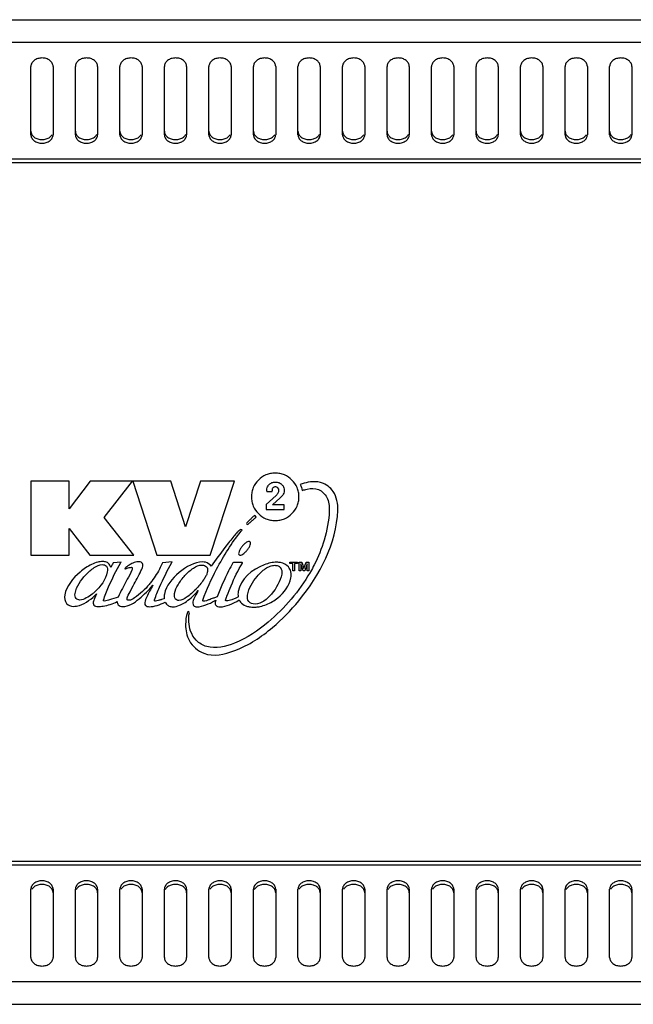
# Model space of a CAD drawing. Units: millimetres. Extents: x 0 to 2540, y 0 to 2032.
# Drawn here: x 888 to 998, y 970 to 1147 of the extents above; entities that cross this region are included whole.
import ezdxf

# ---------------------------------------------------------------- set-up
doc = ezdxf.new("R2010")
doc.units = ezdxf.units.MM
doc.header["$LTSCALE"] = 139.7
doc.layers.get('0').update_dxf_attribs({"linetype": 'CONTINUOUS'})

msp = doc.modelspace()

# ---------------------------------------------------------------- linework, layer by layer
at = {"color": 3, "linetype": 'Continuous'}
for p, q in [((842.8, 1147.18), (1229.4, 1147.18)), ((890.1, 1126.5), (890.1, 1138.76)), ((894.1, 1138.76), (894.1, 1126.5)), ((898.1, 1126.5), (898.1, 1138.76)), ((902.1, 1138.76), (902.1, 1126.5)), ((906.1, 1126.5), (906.1, 1138.76)), ((910.1, 1138.76), (910.1, 1126.5)), ((914.1, 1126.5), (914.1, 1138.76)), ((918.1, 1138.76), (918.1, 1126.5)), ((922.1, 1126.5), (922.1, 1138.76)), ((926.1, 1138.76), (926.1, 1126.5)), ((930.1, 1126.5), (930.1, 1138.76)), ((934.1, 1138.76), (934.1, 1126.5)), ((938.1, 1126.5), (938.1, 1138.76)), ((942.1, 1138.76), (942.1, 1126.5)), ((946.1, 1126.5), (946.1, 1138.76)), ((950.1, 1138.76), (950.1, 1126.5)), ((954.1, 1126.5), (954.1, 1138.76)), ((958.1, 1138.76), (958.1, 1126.5)), ((962.1, 1126.5), (962.1, 1138.76)), ((966.1, 1138.76), (966.1, 1126.5)), ((970.1, 1126.5), (970.1, 1138.76)), ((974.1, 1138.76), (974.1, 1126.5)), ((978.1, 1126.5), (978.1, 1138.76)), ((982.1, 1138.76), (982.1, 1126.5)), ((986.1, 1126.5), (986.1, 1138.76)), ((990.1, 1138.76), (990.1, 1126.5)), ((994.1, 1126.5), (994.1, 1138.76)), ((998.1, 1138.76), (998.1, 1126.5)), ((843.7, 1121.48), (1228.5, 1121.48)), ((1228.5, 995.87), (843.7, 995.87)), ((890.1, 978.59), (890.1, 990.85)), ((894.1, 990.85), (894.1, 978.59)), ((898.1, 978.59), (898.1, 990.85)), ((902.1, 990.85), (902.1, 978.59)), ((906.1, 978.59), (906.1, 990.85)), ((910.1, 990.85), (910.1, 978.59)), ((914.1, 978.59), (914.1, 990.85)), ((918.1, 990.85), (918.1, 978.59)), ((922.1, 978.59), (922.1, 990.85)), ((926.1, 990.85), (926.1, 978.59)), ((930.1, 978.59), (930.1, 990.85)), ((934.1, 990.85), (934.1, 978.59)), ((938.1, 978.59), (938.1, 990.85)), ((942.1, 990.85), (942.1, 978.59)), ((946.1, 978.59), (946.1, 990.85)), ((950.1, 990.85), (950.1, 978.59)), ((954.1, 978.59), (954.1, 990.85)), ((958.1, 990.85), (958.1, 978.59)), ((962.1, 978.59), (962.1, 990.85)), ((966.1, 990.85), (966.1, 978.59)), ((970.1, 978.59), (970.1, 990.85)), ((974.1, 990.85), (974.1, 978.59)), ((978.1, 978.59), (978.1, 990.85)), ((982.1, 990.85), (982.1, 978.59)), ((986.1, 978.59), (986.1, 990.85)), ((990.1, 990.85), (990.1, 978.59)), ((994.1, 978.59), (994.1, 990.85)), ((998.1, 990.85), (998.1, 978.59)), ((842.8, 970.18), (1229.4, 970.18))]:
    msp.add_line(p, q, dxfattribs=at)
at = {"color": 9, "linetype": 'Continuous'}
for p, q in [((1228.5, 1143.07), (843.7, 1143.07)), ((843.7, 1122.19), (1228.5, 1122.19)), ((1228.5, 995.16), (843.7, 995.16)), ((843.7, 974.28), (1228.5, 974.28))]:
    msp.add_line(p, q, dxfattribs=at)
at = {"color": 7, "linetype": 'Continuous'}
for p, q in [((890.1, 1064.21), (890.1, 1050.93)), ((896.97, 1064.21), (890.1, 1064.21)), ((896.97, 1059.27), (896.97, 1064.21)), ((900.79, 1064.21), (896.97, 1059.27)), ((908.38, 1064.21), (900.79, 1064.21)), ((903.31, 1057.7), (908.38, 1064.21)), ((908.43, 1064.21), (912.77, 1050.93)), ((915.23, 1064.21), (908.43, 1064.21)), ((917.9, 1056.01), (915.23, 1064.21)), ((920.59, 1064.21), (917.9, 1056.01)), ((926.68, 1064.21), (920.59, 1064.21)), ((922.32, 1050.93), (926.68, 1064.21)), ((932.48, 1062.42), (932.48, 1062.38)), ((932.48, 1062.38), (933.44, 1062.38)), ((933.44, 1062.38), (933.44, 1062.48)), ((934.17, 1061.66), (932.4, 1060.01)), ((933.55, 1059.98), (934.92, 1061.21)), ((932.4, 1060.01), (932.4, 1059.1)), ((932.4, 1059.1), (935.63, 1059.1)), ((935.63, 1059.98), (933.55, 1059.98)), ((935.63, 1059.1), (935.63, 1059.98)), ((908.6, 1050.93), (903.31, 1057.7)), ((896.97, 1050.93), (896.97, 1055.73)), ((896.97, 1055.73), (900.7, 1050.93)), ((928.01, 1055.36), (928.05, 1055.4)), ((928.05, 1055.4), (928.04, 1055.47)), ((890.1, 1050.93), (896.97, 1050.93)), ((900.7, 1050.93), (908.6, 1050.93)), ((906.33, 1049.68), (904.92, 1049.55)), ((906.26, 1049.57), (906.33, 1049.68)), ((912.77, 1050.93), (922.32, 1050.93)), ((915.52, 1049.72), (913.78, 1049.51)), ((915.45, 1049.61), (915.52, 1049.72)), ((936.66, 1049.41), (936.66, 1049.68)), ((936.66, 1049.68), (938.02, 1049.68)), ((938.02, 1049.68), (938.02, 1049.41)), ((938.3, 1048.07), (938.3, 1049.68)), ((938.3, 1049.68), (938.77, 1049.68)), ((938.77, 1049.68), (939.17, 1048.53)), ((939.17, 1048.53), (939.57, 1049.68)), ((939.57, 1049.68), (940.04, 1049.68)), ((940.04, 1049.68), (940.04, 1048.07)), ((907, 1048.51), (907.08, 1048.41)), ((913.78, 1049.51), (913.37, 1048.71)), ((928.16, 1049.55), (928.09, 1049.58)), ((928.12, 1049.48), (928.16, 1049.55)), ((937.18, 1049.41), (936.66, 1049.41)), ((937.18, 1048.07), (937.18, 1049.41)), ((937.5, 1048.07), (937.18, 1048.07)), ((937.5, 1049.41), (937.5, 1048.07)), ((938.02, 1049.41), (937.5, 1049.41)), ((938.6, 1048.07), (938.3, 1048.07)), ((938.6, 1049.37), (938.6, 1048.07)), ((939.04, 1048.07), (938.6, 1049.37)), ((939.31, 1048.07), (939.04, 1048.07)), ((939.74, 1049.37), (939.31, 1048.07)), ((939.74, 1048.07), (939.74, 1049.37)), ((940.04, 1048.07), (939.74, 1048.07)), ((907.44, 1046.59), (906.56, 1044.92)), ((908.09, 1044.62), (908.51, 1045.41))]:
    msp.add_line(p, q, dxfattribs=at)
at = {"color": 3, "linetype": 'Continuous'}
for points, start_tangent, end_tangent in [([(894.1, 1138.76), (893.95, 1139.35), (893.52, 1139.84), (892.87, 1140.18), (892.1, 1140.29), (891.34, 1140.18), (890.69, 1139.84), (890.26, 1139.35), (890.1, 1138.76)], (0, 1), (0, -1)), ([(902.1, 1138.76), (901.95, 1139.35), (901.52, 1139.84), (900.87, 1140.18), (900.1, 1140.29), (899.34, 1140.18), (898.69, 1139.84), (898.26, 1139.35), (898.1, 1138.76)], (0, 1), (0, -1)), ([(910.1, 1138.76), (909.95, 1139.35), (909.52, 1139.84), (908.87, 1140.18), (908.1, 1140.29), (907.34, 1140.18), (906.69, 1139.84), (906.26, 1139.35), (906.1, 1138.76)], (0, 1), (0, -1)), ([(918.1, 1138.76), (917.95, 1139.35), (917.52, 1139.84), (916.87, 1140.18), (916.1, 1140.29), (915.34, 1140.18), (914.69, 1139.84), (914.26, 1139.35), (914.1, 1138.76)], (0, 1), (0, -1)), ([(926.1, 1138.76), (925.95, 1139.35), (925.52, 1139.84), (924.87, 1140.18), (924.1, 1140.29), (923.34, 1140.18), (922.69, 1139.84), (922.26, 1139.35), (922.1, 1138.76)], (0, 1), (0, -1)), ([(934.1, 1138.76), (933.95, 1139.35), (933.52, 1139.84), (932.87, 1140.18), (932.1, 1140.29), (931.34, 1140.18), (930.69, 1139.84), (930.26, 1139.35), (930.1, 1138.76)], (0, 1), (0, -1)), ([(942.1, 1138.76), (941.95, 1139.35), (941.52, 1139.84), (940.87, 1140.18), (940.1, 1140.29), (939.34, 1140.18), (938.69, 1139.84), (938.26, 1139.35), (938.1, 1138.76)], (0, 1), (0, -1)), ([(950.1, 1138.76), (949.95, 1139.35), (949.52, 1139.84), (948.87, 1140.18), (948.1, 1140.29), (947.34, 1140.18), (946.69, 1139.84), (946.26, 1139.35), (946.1, 1138.76)], (0, 1), (0, -1)), ([(958.1, 1138.76), (957.95, 1139.35), (957.52, 1139.84), (956.87, 1140.18), (956.1, 1140.29), (955.34, 1140.18), (954.69, 1139.84), (954.26, 1139.35), (954.1, 1138.76)], (0, 1), (0, -1)), ([(966.1, 1138.76), (965.95, 1139.35), (965.52, 1139.84), (964.87, 1140.18), (964.1, 1140.29), (963.34, 1140.18), (962.69, 1139.84), (962.26, 1139.35), (962.1, 1138.76)], (0, 1), (0, -1)), ([(974.1, 1138.76), (973.95, 1139.35), (973.52, 1139.84), (972.87, 1140.18), (972.1, 1140.29), (971.34, 1140.18), (970.69, 1139.84), (970.26, 1139.35), (970.1, 1138.76)], (0, 1), (0, -1)), ([(982.1, 1138.76), (981.95, 1139.35), (981.52, 1139.84), (980.87, 1140.18), (980.1, 1140.29), (979.34, 1140.18), (978.69, 1139.84), (978.26, 1139.35), (978.1, 1138.76)], (0, 1), (0, -1)), ([(990.1, 1138.76), (989.95, 1139.35), (989.52, 1139.84), (988.87, 1140.18), (988.1, 1140.29), (987.34, 1140.18), (986.69, 1139.84), (986.26, 1139.35), (986.1, 1138.76)], (0, 1), (0, -1)), ([(998.1, 1138.76), (997.95, 1139.35), (997.52, 1139.84), (996.87, 1140.18), (996.1, 1140.29), (995.34, 1140.18), (994.69, 1139.84), (994.26, 1139.35), (994.1, 1138.76)], (0, 1), (0, -1)), ([(890.1, 1126.5), (890.26, 1125.92), (890.69, 1125.42), (891.34, 1125.09), (892.1, 1124.97), (892.87, 1125.09), (893.52, 1125.42), (893.95, 1125.92), (894.1, 1126.5)], (0, -1), (0, 1)), ([(898.1, 1126.5), (898.26, 1125.92), (898.69, 1125.42), (899.34, 1125.09), (900.1, 1124.97), (900.87, 1125.09), (901.52, 1125.42), (901.95, 1125.92), (902.1, 1126.5)], (0, -1), (0, 1)), ([(906.1, 1126.5), (906.26, 1125.92), (906.69, 1125.42), (907.34, 1125.09), (908.1, 1124.97), (908.87, 1125.09), (909.52, 1125.42), (909.95, 1125.92), (910.1, 1126.5)], (0, -1), (0, 1)), ([(914.1, 1126.5), (914.26, 1125.92), (914.69, 1125.42), (915.34, 1125.09), (916.1, 1124.97), (916.87, 1125.09), (917.52, 1125.42), (917.95, 1125.92), (918.1, 1126.5)], (0, -1), (0, 1)), ([(922.1, 1126.5), (922.26, 1125.92), (922.69, 1125.42), (923.34, 1125.09), (924.1, 1124.97), (924.87, 1125.09), (925.52, 1125.42), (925.95, 1125.92), (926.1, 1126.5)], (0, -1), (0, 1)), ([(930.1, 1126.5), (930.26, 1125.92), (930.69, 1125.42), (931.34, 1125.09), (932.1, 1124.97), (932.87, 1125.09), (933.52, 1125.42), (933.95, 1125.92), (934.1, 1126.5)], (0, -1), (0, 1)), ([(938.1, 1126.5), (938.26, 1125.92), (938.69, 1125.42), (939.34, 1125.09), (940.1, 1124.97), (940.87, 1125.09), (941.52, 1125.42), (941.95, 1125.92), (942.1, 1126.5)], (0, -1), (0, 1)), ([(946.1, 1126.5), (946.26, 1125.92), (946.69, 1125.42), (947.34, 1125.09), (948.1, 1124.97), (948.87, 1125.09), (949.52, 1125.42), (949.95, 1125.92), (950.1, 1126.5)], (0, -1), (0, 1)), ([(954.1, 1126.5), (954.26, 1125.92), (954.69, 1125.42), (955.34, 1125.09), (956.1, 1124.97), (956.87, 1125.09), (957.52, 1125.42), (957.95, 1125.92), (958.1, 1126.5)], (0, -1), (0, 1)), ([(962.1, 1126.5), (962.26, 1125.92), (962.69, 1125.42), (963.34, 1125.09), (964.1, 1124.97), (964.87, 1125.09), (965.52, 1125.42), (965.95, 1125.92), (966.1, 1126.5)], (0, -1), (0, 1)), ([(970.1, 1126.5), (970.26, 1125.92), (970.69, 1125.42), (971.34, 1125.09), (972.1, 1124.97), (972.87, 1125.09), (973.52, 1125.42), (973.95, 1125.92), (974.1, 1126.5)], (0, -1), (0, 1)), ([(978.1, 1126.5), (978.26, 1125.92), (978.69, 1125.42), (979.34, 1125.09), (980.1, 1124.97), (980.87, 1125.09), (981.52, 1125.42), (981.95, 1125.92), (982.1, 1126.5)], (0, -1), (0, 1)), ([(986.1, 1126.5), (986.26, 1125.92), (986.69, 1125.42), (987.34, 1125.09), (988.1, 1124.97), (988.87, 1125.09), (989.52, 1125.42), (989.95, 1125.92), (990.1, 1126.5)], (0, -1), (0, 1)), ([(994.1, 1126.5), (994.26, 1125.92), (994.69, 1125.42), (995.34, 1125.09), (996.1, 1124.97), (996.87, 1125.09), (997.52, 1125.42), (997.95, 1125.92), (998.1, 1126.5)], (0, -1), (0, 1)), ([(894.1, 990.85), (893.95, 991.44), (893.52, 991.93), (892.87, 992.26), (892.1, 992.38), (891.34, 992.26), (890.69, 991.93), (890.26, 991.44), (890.1, 990.85)], (0, 1), (0, -1)), ([(902.1, 990.85), (901.95, 991.44), (901.52, 991.93), (900.87, 992.26), (900.1, 992.38), (899.34, 992.26), (898.69, 991.93), (898.26, 991.44), (898.1, 990.85)], (0, 1), (0, -1)), ([(910.1, 990.85), (909.95, 991.44), (909.52, 991.93), (908.87, 992.26), (908.1, 992.38), (907.34, 992.26), (906.69, 991.93), (906.26, 991.44), (906.1, 990.85)], (0, 1), (0, -1)), ([(918.1, 990.85), (917.95, 991.44), (917.52, 991.93), (916.87, 992.26), (916.1, 992.38), (915.34, 992.26), (914.69, 991.93), (914.26, 991.44), (914.1, 990.85)], (0, 1), (0, -1)), ([(926.1, 990.85), (925.95, 991.44), (925.52, 991.93), (924.87, 992.26), (924.1, 992.38), (923.34, 992.26), (922.69, 991.93), (922.26, 991.44), (922.1, 990.85)], (0, 1), (0, -1)), ([(934.1, 990.85), (933.95, 991.44), (933.52, 991.93), (932.87, 992.26), (932.1, 992.38), (931.34, 992.26), (930.69, 991.93), (930.26, 991.44), (930.1, 990.85)], (0, 1), (0, -1)), ([(942.1, 990.85), (941.95, 991.44), (941.52, 991.93), (940.87, 992.26), (940.1, 992.38), (939.34, 992.26), (938.69, 991.93), (938.26, 991.44), (938.1, 990.85)], (0, 1), (0, -1)), ([(950.1, 990.85), (949.95, 991.44), (949.52, 991.93), (948.87, 992.26), (948.1, 992.38), (947.34, 992.26), (946.69, 991.93), (946.26, 991.44), (946.1, 990.85)], (0, 1), (0, -1)), ([(958.1, 990.85), (957.95, 991.44), (957.52, 991.93), (956.87, 992.26), (956.1, 992.38), (955.34, 992.26), (954.69, 991.93), (954.26, 991.44), (954.1, 990.85)], (0, 1), (0, -1)), ([(966.1, 990.85), (965.95, 991.44), (965.52, 991.93), (964.87, 992.26), (964.1, 992.38), (963.34, 992.26), (962.69, 991.93), (962.26, 991.44), (962.1, 990.85)], (0, 1), (0, -1)), ([(974.1, 990.85), (973.95, 991.44), (973.52, 991.93), (972.87, 992.26), (972.1, 992.38), (971.34, 992.26), (970.69, 991.93), (970.26, 991.44), (970.1, 990.85)], (0, 1), (0, -1)), ([(982.1, 990.85), (981.95, 991.44), (981.52, 991.93), (980.87, 992.26), (980.1, 992.38), (979.34, 992.26), (978.69, 991.93), (978.26, 991.44), (978.1, 990.85)], (0, 1), (0, -1)), ([(990.1, 990.85), (989.95, 991.44), (989.52, 991.93), (988.87, 992.26), (988.1, 992.38), (987.34, 992.26), (986.69, 991.93), (986.26, 991.44), (986.1, 990.85)], (0, 1), (0, -1)), ([(998.1, 990.85), (997.95, 991.44), (997.52, 991.93), (996.87, 992.26), (996.1, 992.38), (995.34, 992.26), (994.69, 991.93), (994.26, 991.44), (994.1, 990.85)], (0, 1), (0, -1)), ([(890.1, 978.59), (890.26, 978.01), (890.69, 977.51), (891.34, 977.18), (892.1, 977.06), (892.87, 977.18), (893.52, 977.51), (893.95, 978.01), (894.1, 978.59)], (0, -1), (0, 1)), ([(898.1, 978.59), (898.26, 978.01), (898.69, 977.51), (899.34, 977.18), (900.1, 977.06), (900.87, 977.18), (901.52, 977.51), (901.95, 978.01), (902.1, 978.59)], (0, -1), (0, 1)), ([(906.1, 978.59), (906.26, 978.01), (906.69, 977.51), (907.34, 977.18), (908.1, 977.06), (908.87, 977.18), (909.52, 977.51), (909.95, 978.01), (910.1, 978.59)], (0, -1), (0, 1)), ([(914.1, 978.59), (914.26, 978.01), (914.69, 977.51), (915.34, 977.18), (916.1, 977.06), (916.87, 977.18), (917.52, 977.51), (917.95, 978.01), (918.1, 978.59)], (0, -1), (0, 1)), ([(922.1, 978.59), (922.26, 978.01), (922.69, 977.51), (923.34, 977.18), (924.1, 977.06), (924.87, 977.18), (925.52, 977.51), (925.95, 978.01), (926.1, 978.59)], (0, -1), (0, 1)), ([(930.1, 978.59), (930.26, 978.01), (930.69, 977.51), (931.34, 977.18), (932.1, 977.06), (932.87, 977.18), (933.52, 977.51), (933.95, 978.01), (934.1, 978.59)], (0, -1), (0, 1)), ([(938.1, 978.59), (938.26, 978.01), (938.69, 977.51), (939.34, 977.18), (940.1, 977.06), (940.87, 977.18), (941.52, 977.51), (941.95, 978.01), (942.1, 978.59)], (0, -1), (0, 1)), ([(946.1, 978.59), (946.26, 978.01), (946.69, 977.51), (947.34, 977.18), (948.1, 977.06), (948.87, 977.18), (949.52, 977.51), (949.95, 978.01), (950.1, 978.59)], (0, -1), (0, 1)), ([(954.1, 978.59), (954.26, 978.01), (954.69, 977.51), (955.34, 977.18), (956.1, 977.06), (956.87, 977.18), (957.52, 977.51), (957.95, 978.01), (958.1, 978.59)], (0, -1), (0, 1)), ([(962.1, 978.59), (962.26, 978.01), (962.69, 977.51), (963.34, 977.18), (964.1, 977.06), (964.87, 977.18), (965.52, 977.51), (965.95, 978.01), (966.1, 978.59)], (0, -1), (0, 1)), ([(970.1, 978.59), (970.26, 978.01), (970.69, 977.51), (971.34, 977.18), (972.1, 977.06), (972.87, 977.18), (973.52, 977.51), (973.95, 978.01), (974.1, 978.59)], (0, -1), (0, 1)), ([(978.1, 978.59), (978.26, 978.01), (978.69, 977.51), (979.34, 977.18), (980.1, 977.06), (980.87, 977.18), (981.52, 977.51), (981.95, 978.01), (982.1, 978.59)], (0, -1), (0, 1)), ([(986.1, 978.59), (986.26, 978.01), (986.69, 977.51), (987.34, 977.18), (988.1, 977.06), (988.87, 977.18), (989.52, 977.51), (989.95, 978.01), (990.1, 978.59)], (0, -1), (0, 1)), ([(994.1, 978.59), (994.26, 978.01), (994.69, 977.51), (995.34, 977.18), (996.1, 977.06), (996.87, 977.18), (997.52, 977.51), (997.95, 978.01), (998.1, 978.59)], (0, -1), (0, 1))]:
    msp.add_spline(points, degree=3, dxfattribs=dict(at, start_tangent=start_tangent, end_tangent=end_tangent))
at = {"color": 7, "linetype": 'Continuous'}
for points, start_tangent, end_tangent in [([(890.1, 1127.15), (890.26, 1126.56), (890.69, 1126.06)], (0, -1), (0.793919, -0.608024)), ([(890.69, 1126.06), (891.34, 1125.73)], (0.793919, -0.608024), (0.953129, -0.302563)), ([(891.34, 1125.73), (892.1, 1125.61), (892.87, 1125.73)], (0.953129, -0.302563), (0.953129, 0.302563)), ([(892.87, 1125.73), (893.52, 1126.06), (893.95, 1126.56)], (0.953129, 0.302563), (0.472231, 0.881475)), ([(898.1, 1127.15), (898.26, 1126.56), (898.69, 1126.06)], (0, -1), (0.793919, -0.608024)), ([(898.69, 1126.06), (899.34, 1125.73)], (0.793919, -0.608024), (0.953129, -0.302563)), ([(899.34, 1125.73), (900.1, 1125.61), (900.87, 1125.73)], (0.953129, -0.302563), (0.953129, 0.302563)), ([(900.87, 1125.73), (901.52, 1126.06), (901.95, 1126.56)], (0.953129, 0.302563), (0.472231, 0.881475)), ([(906.1, 1127.15), (906.26, 1126.56), (906.69, 1126.06)], (0, -1), (0.793919, -0.608024)), ([(906.69, 1126.06), (907.34, 1125.73)], (0.793919, -0.608024), (0.953129, -0.302563)), ([(907.34, 1125.73), (908.1, 1125.61), (908.87, 1125.73)], (0.953129, -0.302563), (0.953129, 0.302563)), ([(908.87, 1125.73), (909.52, 1126.06), (909.95, 1126.56)], (0.953129, 0.302563), (0.472231, 0.881475)), ([(914.1, 1127.15), (914.26, 1126.56), (914.69, 1126.06)], (0, -1), (0.793919, -0.608024)), ([(914.69, 1126.06), (915.34, 1125.73)], (0.793919, -0.608024), (0.953129, -0.302563)), ([(915.34, 1125.73), (916.1, 1125.61), (916.87, 1125.73)], (0.953129, -0.302563), (0.953129, 0.302563)), ([(916.87, 1125.73), (917.52, 1126.06), (917.95, 1126.56)], (0.953129, 0.302563), (0.472231, 0.881475)), ([(922.1, 1127.15), (922.26, 1126.56), (922.69, 1126.06)], (0, -1), (0.793919, -0.608024)), ([(922.69, 1126.06), (923.34, 1125.73)], (0.793919, -0.608024), (0.953129, -0.302563)), ([(923.34, 1125.73), (924.1, 1125.61), (924.87, 1125.73)], (0.953129, -0.302563), (0.953129, 0.302563)), ([(924.87, 1125.73), (925.52, 1126.06), (925.95, 1126.56)], (0.953129, 0.302563), (0.472231, 0.881475)), ([(930.1, 1127.15), (930.26, 1126.56), (930.69, 1126.06)], (0, -1), (0.793919, -0.608024)), ([(930.69, 1126.06), (931.34, 1125.73)], (0.793919, -0.608024), (0.953129, -0.302563)), ([(931.34, 1125.73), (932.1, 1125.61), (932.87, 1125.73)], (0.953129, -0.302563), (0.953129, 0.302563)), ([(932.87, 1125.73), (933.52, 1126.06), (933.95, 1126.56)], (0.953129, 0.302563), (0.472231, 0.881475)), ([(938.1, 1127.15), (938.26, 1126.56), (938.69, 1126.06)], (0, -1), (0.793919, -0.608024)), ([(938.69, 1126.06), (939.34, 1125.73)], (0.793919, -0.608024), (0.953129, -0.302563)), ([(939.34, 1125.73), (940.1, 1125.61), (940.87, 1125.73)], (0.953129, -0.302563), (0.953129, 0.302563)), ([(940.87, 1125.73), (941.52, 1126.06), (941.95, 1126.56)], (0.953129, 0.302563), (0.472231, 0.881475)), ([(946.1, 1127.15), (946.26, 1126.56), (946.69, 1126.06)], (0, -1), (0.793919, -0.608024)), ([(946.69, 1126.06), (947.34, 1125.73)], (0.793919, -0.608024), (0.953129, -0.302563)), ([(947.34, 1125.73), (948.1, 1125.61), (948.87, 1125.73)], (0.953129, -0.302563), (0.953129, 0.302563)), ([(948.87, 1125.73), (949.52, 1126.06), (949.95, 1126.56)], (0.953129, 0.302563), (0.472231, 0.881475)), ([(954.1, 1127.15), (954.26, 1126.56), (954.69, 1126.06)], (0, -1), (0.793919, -0.608024)), ([(954.69, 1126.06), (955.34, 1125.73)], (0.793919, -0.608024), (0.953129, -0.302563)), ([(955.34, 1125.73), (956.1, 1125.61), (956.87, 1125.73)], (0.953129, -0.302563), (0.953129, 0.302563)), ([(956.87, 1125.73), (957.52, 1126.06), (957.95, 1126.56)], (0.953129, 0.302563), (0.472231, 0.881475)), ([(962.1, 1127.15), (962.26, 1126.56), (962.69, 1126.06)], (0, -1), (0.793919, -0.608024)), ([(962.69, 1126.06), (963.34, 1125.73)], (0.793919, -0.608024), (0.953129, -0.302563)), ([(963.34, 1125.73), (964.1, 1125.61), (964.87, 1125.73)], (0.953129, -0.302563), (0.953129, 0.302563)), ([(964.87, 1125.73), (965.52, 1126.06), (965.95, 1126.56)], (0.953129, 0.302563), (0.472231, 0.881475)), ([(970.1, 1127.15), (970.26, 1126.56), (970.69, 1126.06)], (0, -1), (0.793919, -0.608024)), ([(970.69, 1126.06), (971.34, 1125.73)], (0.793919, -0.608024), (0.953129, -0.302563)), ([(971.34, 1125.73), (972.1, 1125.61), (972.87, 1125.73)], (0.953129, -0.302563), (0.953129, 0.302563)), ([(972.87, 1125.73), (973.52, 1126.06), (973.95, 1126.56)], (0.953129, 0.302563), (0.472231, 0.881475)), ([(978.1, 1127.15), (978.26, 1126.56), (978.69, 1126.06)], (0, -1), (0.793919, -0.608024)), ([(978.69, 1126.06), (979.34, 1125.73)], (0.793919, -0.608024), (0.953129, -0.302563)), ([(979.34, 1125.73), (980.1, 1125.61), (980.87, 1125.73)], (0.953129, -0.302563), (0.953129, 0.302563)), ([(980.87, 1125.73), (981.52, 1126.06), (981.95, 1126.56)], (0.953129, 0.302563), (0.472231, 0.881475)), ([(986.1, 1127.15), (986.26, 1126.56), (986.69, 1126.06)], (0, -1), (0.793919, -0.608024)), ([(986.69, 1126.06), (987.34, 1125.73)], (0.793919, -0.608024), (0.953129, -0.302563)), ([(987.34, 1125.73), (988.1, 1125.61), (988.87, 1125.73)], (0.953129, -0.302563), (0.953129, 0.302563)), ([(988.87, 1125.73), (989.52, 1126.06), (989.95, 1126.56)], (0.953129, 0.302563), (0.472231, 0.881475)), ([(994.1, 1127.15), (994.26, 1126.56), (994.69, 1126.06)], (0, -1), (0.793919, -0.608024)), ([(994.69, 1126.06), (995.34, 1125.73)], (0.793919, -0.608024), (0.953129, -0.302563)), ([(995.34, 1125.73), (996.1, 1125.61), (996.87, 1125.73)], (0.953129, -0.302563), (0.953129, 0.302563)), ([(996.87, 1125.73), (997.52, 1126.06), (997.95, 1126.56)], (0.953129, 0.302563), (0.472231, 0.881475)), ([(934.02, 1065.67), (933.16, 1065.58), (932.35, 1065.33), (931, 1064.42), (930.08, 1063.06), (929.84, 1062.26), (929.75, 1061.4), (929.84, 1060.54), (930.08, 1059.74), (931, 1058.38), (932.35, 1057.47), (933.16, 1057.22), (934.01, 1057.13)], (-1, 0.000025), (1, -0.000078)), ([(934.01, 1057.13), (934.87, 1057.22), (935.68, 1057.47), (937.03, 1058.38), (937.95, 1059.74), (938.19, 1060.54), (938.28, 1061.4), (938.19, 1062.26), (937.95, 1063.06), (937.03, 1064.42), (935.68, 1065.33), (934.87, 1065.58), (934.02, 1065.67)], (1, -0.000078), (-1, 0.000025)), ([(932.48, 1062.55), (932.59, 1063.08), (932.92, 1063.61), (933.42, 1063.95), (934.04, 1064.06), (934.67, 1063.96), (935.19, 1063.63), (935.37, 1063.42)], (0.057849, 0.998325), (0.575846, -0.817558)), ([(942.36, 1063.93), (941.47, 1064.1), (938.5, 1063.6)], (-0.951321, 0.308203), (-0.937693, -0.347465)), ([(945.26, 1058.96), (944.42, 1062.36), (942.36, 1063.93)], (0.043994, 0.999032), (-0.951058, 0.309011)), ([(932.48, 1062.42), (932.48, 1062.55)], (0, 1), (0.057849, 0.998325)), ([(933.49, 1062.82), (933.44, 1062.48)], (-0.346146, -0.938181), (0, -1)), ([(933.66, 1063.06), (933.6, 1063.01), (933.49, 1062.82)], (-0.777335, -0.629087), (-0.346146, -0.938181)), ([(934.27, 1063.16), (934.06, 1063.19), (933.8, 1063.15), (933.66, 1063.06)], (-0.951159, 0.308703), (-0.777335, -0.629087)), ([(934.17, 1061.66), (934.55, 1062.13), (934.68, 1062.56), (934.51, 1063.01), (934.27, 1063.16)], (0.727934, 0.685647), (-0.951159, 0.308703)), ([(935.37, 1063.42), (935.65, 1062.56)], (0.575846, -0.817558), (-0.009866, -0.999951)), ([(935.61, 1062.28), (935.47, 1061.88), (935.37, 1061.72)], (-0.21393, -0.976849), (-0.557653, -0.830074)), ([(935.65, 1062.56), (935.61, 1062.28)], (-0.009866, -0.999951), (-0.21393, -0.976849)), ([(938.5, 1063.6), (938.87, 1062.57)], (0.443026, -0.896509), (0.232039, -0.972707)), ([(938.87, 1062.57), (939.77, 1062.79), (941.8, 1062.72)], (0.960256, 0.27912), (0.923368, -0.383916)), ([(941.8, 1062.72), (943.28, 1061.31), (943.73, 1058.9)], (0.922727, -0.385455), (-0.043808, -0.99904)), ([(935.37, 1061.72), (934.92, 1061.21)], (-0.557653, -0.830074), (-0.735828, -0.677168)), ([(933.53, 1037.92), (938.24, 1042.7), (945.26, 1058.96)], (0.761482, 0.648186), (0.043602, 0.999049)), ([(943.73, 1058.9), (942.81, 1053.63), (941.02, 1049.17)], (-0.043772, -0.999042), (-0.453333, -0.891341)), ([(928.9, 1056.74), (928.9, 1056.5), (929.15, 1056.49)], (-0.715956, -0.698146), (0.735077, 0.677984)), ([(929.37, 1057.19), (928.9, 1056.74)], (-0.726845, -0.686802), (-0.720363, -0.693597)), ([(929.15, 1056.49), (929.62, 1056.91)], (0.742036, 0.67036), (0.753934, 0.65695)), ([(929.84, 1057.63), (929.37, 1057.19)], (-0.734055, -0.67909), (-0.726845, -0.686802)), ([(929.62, 1056.91), (930.11, 1057.33)], (0.753934, 0.65695), (0.764063, 0.645142)), ([(930.31, 1058.06), (929.84, 1057.63)], (-0.741941, -0.670465), (-0.734055, -0.67909)), ([(930.11, 1057.33), (930.62, 1057.75)], (0.764063, 0.645142), (0.772437, 0.635091)), ([(930.62, 1057.75), (930.31, 1058.06)], (-0.731527, 0.681812), (-0.67079, 0.741648)), ([(927.56, 1055.36), (927.19, 1055.04), (926.59, 1054.34), (925.83, 1053.39), (924.99, 1052.3), (922.5, 1048.93)], (-0.920886, -0.389833), (-0.584448, -0.811431)), ([(923.48, 1048.37), (925.56, 1051.96), (927.84, 1055.16)], (0.466887, 0.884317), (0.644669, 0.764462)), ([(927.65, 1055.41), (927.56, 1055.36)], (-0.871418, -0.490542), (-0.919817, -0.392347)), ([(927.73, 1055.45), (927.65, 1055.41)], (-0.876909, -0.480656), (-0.871418, -0.490542)), ([(928.04, 1055.47), (928, 1055.5), (927.73, 1055.45)], (-0.530916, 0.847424), (-0.876909, -0.480656)), ([(927.84, 1055.16), (928.01, 1055.36)], (0.644669, 0.764462), (0.655353, 0.755322)), ([(929.38, 1053.39), (928.67, 1053.09), (928.26, 1052.71), (927.88, 1052.24), (927.59, 1051.76), (927.46, 1051.35), (927.48, 1051.06), (927.66, 1050.93)], (-0.950591, 0.310445), (0.950319, -0.311276)), ([(927.66, 1050.93), (928.36, 1051.23), (928.77, 1051.6), (929.15, 1052.07), (929.44, 1052.56), (929.57, 1052.96), (929.55, 1053.26), (929.38, 1053.39)], (0.950319, -0.311276), (-0.950591, 0.310445)), ([(902.13, 1049.66), (901.03, 1049.25), (898.94, 1047.87), (896.21, 1043.77)], (-0.969864, -0.243645), (-0.187069, -0.982347)), ([(903.39, 1049.73), (903, 1049.77), (902.13, 1049.66)], (-0.983699, 0.179824), (-0.969864, -0.243645)), ([(904.45, 1048.67), (903.99, 1049.48), (903.39, 1049.73)], (-0.152688, 0.988274), (-0.983699, 0.179824)), ([(909.42, 1049.74), (908.46, 1049.49), (907.76, 1049.13)], (-0.994277, -0.106837), (-0.843312, -0.537424)), ([(910.21, 1048.93), (910.06, 1049.54), (909.42, 1049.74)], (0.186608, 0.982435), (-0.994324, -0.106399)), ([(921, 1049.69), (916.77, 1047.79), (914.11, 1043.92)], (-0.999991, 0.004245), (-0.186425, -0.982469)), ([(922.5, 1048.93), (921.47, 1049.64), (921, 1049.69)], (-0.55549, 0.831523), (-0.999995, 0.00312)), ([(927.28, 1049.6), (927.27, 1049.6), (926.7, 1049.59), (926.42, 1049.55)], (-0.999999, -0.001481), (-0.4786, -0.878033)), ([(934.31, 1049.64), (932.04, 1049.2), (927.37, 1044.36)], (-0.999991, 0.004142), (-0.186241, -0.982504)), ([(928.09, 1049.58), (927.83, 1049.59), (927.8, 1049.59)], (-0.899235, 0.437466), (-0.997154, -0.075387)), ([(936.41, 1048.79), (934.96, 1049.58), (934.31, 1049.64)], (-0.637155, 0.770736), (-0.99999, 0.004511)), ([(898.05, 1044.04), (899.98, 1047.37), (901.49, 1048.69), (902.92, 1049.22)], (0.186624, 0.982431), (0.999992, -0.004022)), ([(903.84, 1047.91), (901.59, 1044.3), (901.15, 1043.93)], (-0.186588, -0.982438), (-0.793271, -0.608869)), ([(902.92, 1049.22), (903.7, 1048.93), (903.84, 1047.91)], (0.999984, -0.005639), (-0.186745, -0.982408)), ([(903.15, 1042.85), (904.07, 1045.2), (906.26, 1049.57)], (0.318531, 0.947912), (0.500702, 0.86562)), ([(904.92, 1049.55), (904.76, 1049.26), (904.6, 1048.96), (904.45, 1048.67)], (-0.473394, -0.880851), (-0.47479, -0.880099)), ([(907.76, 1049.13), (907, 1048.51)], (-0.843312, -0.537424), (-0.692651, -0.721273)), ([(907.08, 1048.41), (907.18, 1048.46), (907.42, 1048.57)], (0.904819, 0.425797), (0.928739, 0.370735)), ([(907.42, 1048.57), (907.8, 1048.68)], (0.928739, 0.370735), (0.977126, 0.212659)), ([(908.33, 1048.47), (908.26, 1048.21), (907.44, 1046.59)], (-0.18678, -0.982402), (-0.470511, -0.882394)), ([(907.8, 1048.68), (908.18, 1048.73)], (0.977126, 0.212659), (0.999985, -0.005438)), ([(908.18, 1048.73), (908.29, 1048.68), (908.33, 1048.47)], (1, 0), (-0.176531, -0.984295)), ([(908.51, 1045.41), (909.89, 1048.09), (910.21, 1048.93)], (0.462464, 0.886638), (0.185423, 0.982659)), ([(913.37, 1048.71), (911.82, 1046.24), (911.38, 1045.67)], (-0.456293, -0.88983), (-0.632769, -0.77434)), ([(912.35, 1042.91), (913.22, 1045.15), (915.45, 1049.61)], (0.311751, 0.950164), (0.483077, 0.875578)), ([(915.93, 1044.05), (916.57, 1045.6), (917.8, 1047.27), (919.33, 1048.6), (920.86, 1049.14), (921.33, 1049.06), (921.67, 1048.81), (921.82, 1048.53)], (0.187121, 0.982337), (0.306038, -0.952019)), ([(920.99, 1042.85), (923.48, 1048.37)], (0.349704, 0.93686), (0.466887, 0.884317)), ([(921.82, 1048.53), (921.85, 1048.44), (921.85, 1047.97), (921.75, 1047.58)], (0.306038, -0.952019), (-0.327408, -0.944883)), ([(926.42, 1049.55), (925.64, 1048.12), (923.58, 1043.44)], (-0.515263, -0.857032), (-0.365325, -0.93088)), ([(925.31, 1043.5), (925.39, 1043.67), (926.1, 1045.42), (928.12, 1049.48)], (0.396712, 0.917943), (0.53756, 0.843226)), ([(927.8, 1049.59), (927.28, 1049.6)], (-0.997154, -0.075387), (-0.999999, -0.001481)), ([(929.04, 1043.75), (930.78, 1047.11), (932.27, 1048.51), (933.09, 1048.93), (933.92, 1049.09), (934.53, 1048.98), (934.96, 1048.67), (935.18, 1047.53)], (0.186671, 0.982422), (-0.184467, -0.982839)), ([(936.81, 1047.98), (936.41, 1048.79)], (-0.253457, 0.967347), (-0.635451, 0.772141)), ([(936.84, 1046.82), (936.89, 1047.37), (936.81, 1047.98)], (0.186704, 0.982416), (-0.253457, 0.967347)), ([(940.34, 1047.91), (940.27, 1047.8)], (-0.496039, -0.8683), (-0.499894, -0.866086)), ([(941.02, 1049.17), (940.34, 1047.91)], (-0.453333, -0.891341), (-0.496039, -0.8683)), ([(921.51, 1047.07), (921.13, 1046.46), (919.77, 1044.79)], (-0.484307, -0.874898), (-0.689695, -0.7241)), ([(921.75, 1047.58), (921.51, 1047.07)], (-0.327408, -0.944883), (-0.484307, -0.874898)), ([(935.18, 1047.53), (933.34, 1043.93), (930.39, 1042.12)], (-0.187151, -0.982331), (-0.999991, 0.004267)), ([(930.6, 1041.59), (931.29, 1041.69), (932.44, 1042.04), (934.5, 1043.27), (936.84, 1046.82)], (0.996201, 0.087079), (0.186736, 0.98241)), ([(940.27, 1047.8), (932.76, 1038.88)], (-0.499894, -0.866086), (-0.761559, -0.648096)), ([(906.56, 1044.92), (905.81, 1043.36)], (-0.464508, -0.885569), (-0.357659, -0.933852)), ([(906.61, 1041.67), (909.57, 1043.07), (912.04, 1045.5)], (0.999992, -0.00405), (0.668839, 0.743407)), ([(911.38, 1045.67), (910.18, 1044.38), (908.72, 1043.22), (907.7, 1042.81), (907.43, 1042.91), (907.39, 1043.12)], (-0.632769, -0.77434), (0.18569, 0.982608)), ([(907.39, 1043.12), (907.48, 1043.42), (908.09, 1044.62)], (0.18529, 0.982684), (0.484721, 0.874669)), ([(912.04, 1045.5), (911.44, 1044.42), (910.59, 1042.41)], (-0.501153, -0.865359), (-0.187087, -0.982343)), ([(919.77, 1044.79), (919.73, 1044.75), (918.1, 1043.35), (916.69, 1042.77)], (-0.689695, -0.7241), (-0.999992, 0.003993)), ([(917.12, 1042.03), (918.05, 1042.59), (920.2, 1044.54)], (0.897827, 0.440349), (0.684168, 0.729324)), ([(920.2, 1044.54), (919.23, 1042.5), (919.21, 1042.3), (919.36, 1041.85), (919.94, 1041.61)], (-0.496816, -0.867856), (1, 0)), ([(927.37, 1044.36), (927.36, 1043.41)], (-0.188773, -0.982021), (0.17339, -0.984853)), ([(896.21, 1043.77), (896.54, 1042.22), (897.71, 1041.71)], (-0.184987, -0.982741), (0.999976, -0.006993)), ([(897.71, 1041.71), (898.84, 1041.89), (901.93, 1043.95)], (0.99999, -0.004513), (0.735288, 0.677755)), ([(898.88, 1042.85), (898.24, 1043.13), (898.05, 1044.04)], (-0.999988, 0.004963), (0.188773, 0.982021)), ([(901.15, 1043.93), (900.07, 1043.23), (898.88, 1042.85)], (-0.793271, -0.608869), (-0.999989, 0.004768)), ([(901.93, 1043.95), (901.57, 1043.18), (901.42, 1042.78), (901.33, 1042.47), (901.31, 1042.31), (901.44, 1041.93), (902.12, 1041.69)], (-0.465009, -0.885306), (0.999977, 0.006734)), ([(902.12, 1041.69), (903.09, 1041.76), (905.61, 1042.56)], (0.999922, 0.012522), (0.896233, 0.443584)), ([(903.28, 1042.67), (903.17, 1042.73), (903.15, 1042.85)], (-1, 0), (0.339265, 0.940691)), ([(903.84, 1042.77), (903.28, 1042.67)], (-0.960243, -0.279165), (-0.999983, 0.005848)), ([(905.81, 1043.36), (904.22, 1042.89), (903.84, 1042.77)], (-0.955471, -0.295085), (-0.960243, -0.279165)), ([(905.61, 1042.56), (905.8, 1041.99), (906.61, 1041.67)], (0, -1), (0.999992, -0.003929)), ([(912.5, 1042.67), (912.35, 1042.7), (912.35, 1042.91)], (-0.987705, -0.156327), (0.312033, 0.950071)), ([(913.01, 1042.77), (912.5, 1042.67)], (-0.972866, -0.231368), (-0.989969, -0.141288)), ([(913.54, 1042.91), (913.01, 1042.77)], (-0.961546, -0.274645), (-0.972866, -0.231368)), ([(914.09, 1043.07), (913.59, 1042.93), (913.54, 1042.91)], (-0.956099, -0.293043), (-0.961546, -0.274645)), ([(914.11, 1043.92), (914.09, 1043.07)], (-0.190148, -0.981755), (0.128554, -0.991703)), ([(916.69, 1042.77), (916.1, 1043.03), (915.93, 1044.05)], (-0.999985, 0.005464), (0.188138, 0.982143)), ([(921.12, 1042.64), (921.01, 1042.69), (920.99, 1042.85)], (-1, 0), (0.342762, 0.939422)), ([(921.67, 1042.73), (921.12, 1042.64)], (-0.956787, -0.290789), (-0.999978, 0.006652)), ([(921.56, 1041.99), (923.13, 1042.7)], (0.934076, 0.357073), (0.873245, 0.487281)), ([(922.89, 1043.17), (922.17, 1042.91), (921.67, 1042.73)], (-0.940475, -0.339862), (-0.956787, -0.290789)), ([(922.96, 1043.2), (922.89, 1043.17)], (-0.939489, -0.34258), (-0.940475, -0.339862)), ([(923.58, 1043.44), (922.96, 1043.2)], (-0.91781, -0.397021), (-0.939489, -0.34258)), ([(923.13, 1042.7), (923.35, 1042.83)], (0.873245, 0.487281), (0.858851, 0.512226)), ([(923.35, 1042.83), (923.3, 1042.71), (923.23, 1042.5)], (-0.345113, -0.938561), (-0.192745, -0.981249)), ([(923.25, 1042.13), (923.36, 1041.9), (923.66, 1041.68), (924.11, 1041.61), (925.79, 1042), (927.53, 1042.86)], (0.252389, -0.967626), (0.829334, 0.558754)), ([(925.09, 1042.85), (925.31, 1043.5)], (0.194217, 0.980959), (0.396712, 0.917943)), ([(925.27, 1042.7), (925.1, 1042.75), (925.09, 1042.85)], (-1, 0), (0.178258, 0.983984)), ([(925.74, 1042.77), (925.27, 1042.7)], (-0.966816, -0.255473), (-0.999982, 0.005988)), ([(926.79, 1043.14), (926.19, 1042.91), (925.74, 1042.77)], (-0.92421, -0.381884), (-0.966816, -0.255473)), ([(927.28, 1043.37), (926.79, 1043.14)], (-0.882094, -0.471074), (-0.92421, -0.381884)), ([(927.36, 1043.41), (927.28, 1043.37)], (-0.872943, -0.487821), (-0.882094, -0.471074)), ([(927.53, 1042.86), (927.78, 1042.47), (928.73, 1041.81), (929.36, 1041.63), (929.57, 1041.6)], (0.440051, -0.897973), (0.992562, -0.121742)), ([(930.39, 1042.12), (929.26, 1042.56), (929.04, 1043.75)], (-0.999992, 0.004101), (0.18686, 0.982387)), ([(910.59, 1042.41), (910.57, 1042.25), (910.69, 1041.89), (910.96, 1041.71), (911.36, 1041.65), (912.79, 1041.88), (914.26, 1042.48)], (-0.189286, -0.981922), (0.869234, 0.494401)), ([(914.26, 1042.48), (914.47, 1042.13), (914.96, 1041.76), (915.61, 1041.63), (916.84, 1041.9), (917.12, 1042.03)], (0.403766, -0.914862), (0.897827, 0.440349)), ([(918.59, 1040.57), (918.46, 1040.78), (918.25, 1040.66)], (0.180207, 0.983629), (-0.306679, -0.951813)), ([(919.94, 1041.61), (921.56, 1041.99)], (0.999988, -0.004975), (0.934076, 0.357073)), ([(923.23, 1042.5), (923.25, 1042.13)], (-0.186334, -0.982487), (0.252389, -0.967626)), ([(929.57, 1041.6), (930.09, 1041.57), (930.6, 1041.59)], (0.992562, -0.121742), (0.996201, 0.087079)), ([(918.23, 1040.61), (917.91, 1038.47), (918.59, 1035.52), (921.17, 1033.28)], (-0.319593, -0.947555), (0.93383, -0.357718)), ([(918.25, 1040.66), (918.24, 1040.64), (918.23, 1040.61)], (-0.329672, -0.944096), (-0.319593, -0.947555)), ([(921.72, 1034.49), (919.82, 1035.61), (918.82, 1037.26), (918.59, 1040.57)], (-0.958656, 0.284568), (0.19488, 0.980827)), ([(921.17, 1033.28), (926.73, 1033.77), (933.53, 1037.92)], (0.933993, -0.35729), (0.761464, 0.648207)), ([(932.76, 1038.88), (926.72, 1035.12), (921.72, 1034.49)], (-0.761397, -0.648286), (-0.958747, 0.284261)), ([(891.34, 991.62), (890.69, 991.29), (890.26, 990.79)], (-0.953129, -0.302563), (-0.472231, -0.881475)), ([(892.87, 991.62), (892.1, 991.74), (891.34, 991.62)], (-0.953129, 0.302563), (-0.953129, -0.302563)), ([(893.52, 991.29), (892.87, 991.62)], (-0.793919, 0.608024), (-0.953129, 0.302563)), ([(894.1, 990.21), (893.95, 990.79), (893.52, 991.29)], (0, 1), (-0.793919, 0.608024)), ([(899.34, 991.62), (898.69, 991.29), (898.26, 990.79)], (-0.953129, -0.302563), (-0.472231, -0.881475)), ([(900.87, 991.62), (900.1, 991.74), (899.34, 991.62)], (-0.953129, 0.302563), (-0.953129, -0.302563)), ([(901.52, 991.29), (900.87, 991.62)], (-0.793919, 0.608024), (-0.953129, 0.302563)), ([(902.1, 990.21), (901.95, 990.79), (901.52, 991.29)], (0, 1), (-0.793919, 0.608024)), ([(907.34, 991.62), (906.69, 991.29), (906.26, 990.79)], (-0.953129, -0.302563), (-0.472231, -0.881475)), ([(908.87, 991.62), (908.1, 991.74), (907.34, 991.62)], (-0.953129, 0.302563), (-0.953129, -0.302563)), ([(909.52, 991.29), (908.87, 991.62)], (-0.793919, 0.608024), (-0.953129, 0.302563)), ([(910.1, 990.21), (909.95, 990.79), (909.52, 991.29)], (0, 1), (-0.793919, 0.608024)), ([(915.34, 991.62), (914.69, 991.29), (914.26, 990.79)], (-0.953129, -0.302563), (-0.472231, -0.881475)), ([(916.87, 991.62), (916.1, 991.74), (915.34, 991.62)], (-0.953129, 0.302563), (-0.953129, -0.302563)), ([(917.52, 991.29), (916.87, 991.62)], (-0.793919, 0.608024), (-0.953129, 0.302563)), ([(918.1, 990.21), (917.95, 990.79), (917.52, 991.29)], (0, 1), (-0.793919, 0.608024)), ([(923.34, 991.62), (922.69, 991.29), (922.26, 990.79)], (-0.953129, -0.302563), (-0.472231, -0.881475)), ([(924.87, 991.62), (924.1, 991.74), (923.34, 991.62)], (-0.953129, 0.302563), (-0.953129, -0.302563)), ([(925.52, 991.29), (924.87, 991.62)], (-0.793919, 0.608024), (-0.953129, 0.302563)), ([(926.1, 990.21), (925.95, 990.79), (925.52, 991.29)], (0, 1), (-0.793919, 0.608024)), ([(931.34, 991.62), (930.69, 991.29), (930.26, 990.79)], (-0.953129, -0.302563), (-0.472231, -0.881475)), ([(932.87, 991.62), (932.1, 991.74), (931.34, 991.62)], (-0.953129, 0.302563), (-0.953129, -0.302563)), ([(933.52, 991.29), (932.87, 991.62)], (-0.793919, 0.608024), (-0.953129, 0.302563)), ([(934.1, 990.21), (933.95, 990.79), (933.52, 991.29)], (0, 1), (-0.793919, 0.608024)), ([(939.34, 991.62), (938.69, 991.29), (938.26, 990.79)], (-0.953129, -0.302563), (-0.472231, -0.881475)), ([(940.87, 991.62), (940.1, 991.74), (939.34, 991.62)], (-0.953129, 0.302563), (-0.953129, -0.302563)), ([(941.52, 991.29), (940.87, 991.62)], (-0.793919, 0.608024), (-0.953129, 0.302563)), ([(942.1, 990.21), (941.95, 990.79), (941.52, 991.29)], (0, 1), (-0.793919, 0.608024)), ([(947.34, 991.62), (946.69, 991.29), (946.26, 990.79)], (-0.953129, -0.302563), (-0.472231, -0.881475)), ([(948.87, 991.62), (948.1, 991.74), (947.34, 991.62)], (-0.953129, 0.302563), (-0.953129, -0.302563)), ([(949.52, 991.29), (948.87, 991.62)], (-0.793919, 0.608024), (-0.953129, 0.302563)), ([(950.1, 990.21), (949.95, 990.79), (949.52, 991.29)], (0, 1), (-0.793919, 0.608024)), ([(955.34, 991.62), (954.69, 991.29), (954.26, 990.79)], (-0.953129, -0.302563), (-0.472231, -0.881475)), ([(956.87, 991.62), (956.1, 991.74), (955.34, 991.62)], (-0.953129, 0.302563), (-0.953129, -0.302563)), ([(957.52, 991.29), (956.87, 991.62)], (-0.793919, 0.608024), (-0.953129, 0.302563)), ([(958.1, 990.21), (957.95, 990.79), (957.52, 991.29)], (0, 1), (-0.793919, 0.608024)), ([(963.34, 991.62), (962.69, 991.29), (962.26, 990.79)], (-0.953129, -0.302563), (-0.472231, -0.881475)), ([(964.87, 991.62), (964.1, 991.74), (963.34, 991.62)], (-0.953129, 0.302563), (-0.953129, -0.302563)), ([(965.52, 991.29), (964.87, 991.62)], (-0.793919, 0.608024), (-0.953129, 0.302563)), ([(966.1, 990.21), (965.95, 990.79), (965.52, 991.29)], (0, 1), (-0.793919, 0.608024)), ([(971.34, 991.62), (970.69, 991.29), (970.26, 990.79)], (-0.953129, -0.302563), (-0.472231, -0.881475)), ([(972.87, 991.62), (972.1, 991.74), (971.34, 991.62)], (-0.953129, 0.302563), (-0.953129, -0.302563)), ([(973.52, 991.29), (972.87, 991.62)], (-0.793919, 0.608024), (-0.953129, 0.302563)), ([(974.1, 990.21), (973.95, 990.79), (973.52, 991.29)], (0, 1), (-0.793919, 0.608024)), ([(979.34, 991.62), (978.69, 991.29), (978.26, 990.79)], (-0.953129, -0.302563), (-0.472231, -0.881475)), ([(980.87, 991.62), (980.1, 991.74), (979.34, 991.62)], (-0.953129, 0.302563), (-0.953129, -0.302563)), ([(981.52, 991.29), (980.87, 991.62)], (-0.793919, 0.608024), (-0.953129, 0.302563)), ([(982.1, 990.21), (981.95, 990.79), (981.52, 991.29)], (0, 1), (-0.793919, 0.608024)), ([(987.34, 991.62), (986.69, 991.29), (986.26, 990.79)], (-0.953129, -0.302563), (-0.472231, -0.881475)), ([(988.87, 991.62), (988.1, 991.74), (987.34, 991.62)], (-0.953129, 0.302563), (-0.953129, -0.302563)), ([(989.52, 991.29), (988.87, 991.62)], (-0.793919, 0.608024), (-0.953129, 0.302563)), ([(990.1, 990.21), (989.95, 990.79), (989.52, 991.29)], (0, 1), (-0.793919, 0.608024)), ([(995.34, 991.62), (994.69, 991.29), (994.26, 990.79)], (-0.953129, -0.302563), (-0.472231, -0.881475)), ([(996.87, 991.62), (996.1, 991.74), (995.34, 991.62)], (-0.953129, 0.302563), (-0.953129, -0.302563)), ([(997.52, 991.29), (996.87, 991.62)], (-0.793919, 0.608024), (-0.953129, 0.302563)), ([(998.1, 990.21), (997.95, 990.79), (997.52, 991.29)], (0, 1), (-0.793919, 0.608024))]:
    msp.add_spline(points, degree=3, dxfattribs=dict(at, start_tangent=start_tangent, end_tangent=end_tangent))

doc.saveas('drawing.dxf')
